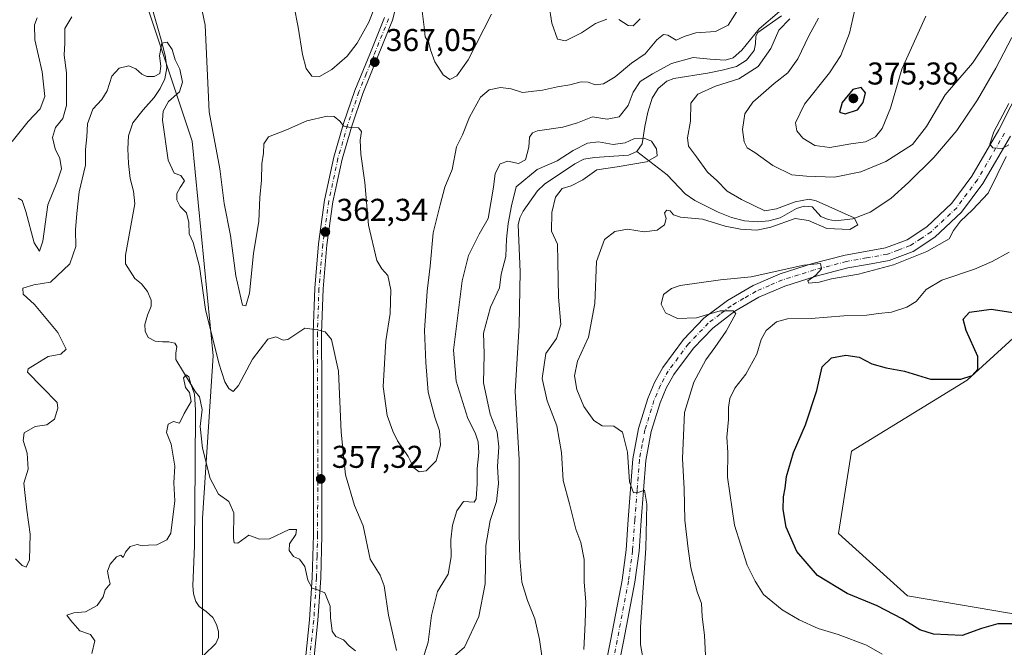
# Model space of a CAD drawing. Units: metres. Extents: x 570253 to 573712, y 4696400 to 4698748.
# Drawn here: x 570448 to 570761, y 4698164 to 4698364 of the extents above; entities that cross this region are included whole.
import ezdxf

# ---------------------------------------------------------------- set-up
doc = ezdxf.new("R2010")
doc.units = ezdxf.units.M
doc.header["$MEASUREMENT"] = 0
doc.linetypes.add('DGN Style 4', pattern=[2.638475, 1.318413, -0.659207, 0.001648, -0.659207])
for name, color, linetype, lineweight in [('Camino Cxs', 7, 'Continuous', 0), ('Camino eje', 30, 'DGN Style 4', 13), ('Corriente natural lineal', 142, 'Continuous', 13), ('Cultivos herbáceos CxS', 92, 'Continuous', 0), ('Curva de nivel maestra', 30, 'Continuous', 30), ('Curva de nivel normal', 30, 'Continuous', 0), ('Huerta CxS', 92, 'Continuous', 0), ('Matorral CxS', 135, 'Continuous', 0), ('Punto de cota en terreno', 7, 'Continuous', 0), ('Rótulo de punto de cota en terreno', 7, 'Continuous', 0), ('Suelo desnudo CxS', 253, 'Continuous', 0)]:
    doc.layers.add(name, color=color, linetype=linetype, lineweight=lineweight)
doc.styles.add('Style-Arial', font='txt')

# ---------------------------------------------------------------- blocks, each defined once
blk = doc.blocks.new('*U9')
at = {"layer": 'Suelo desnudo CxS', "color": 253, "linetype": 'Continuous', "lineweight": 0}
blk.add_polyline3d([(570485.9953, 4698375.4011, 361.3154), (570502.6499, 4698325.4353, 361.9928), (570509.3115, 4698257.1503, 358.7853), (570505.9805, 4698205.5187, 353.9004), (570505.9803, 4698158.8847, 351.483), (570530.9631, 4698117.2467, 349.8305), (570540.9557, 4698067.2809, 350.9985), (570559.2765, 4698033.9711, 351.6102), (570567.6045, 4697997.3295, 351.6594), (570605.9113, 4697985.6701, 352.945), (570642.5521, 4697970.6807, 354.0428), (570682.5251, 4697962.3521, 355.5809), (570717.5009, 4697935.7029, 358.9748), (570775.7947, 4697927.3749, 366.2388)], dxfattribs=at)
blk = doc.blocks.new('*U12')
at = {"layer": 'Matorral CxS', "color": 135, "linetype": 'Continuous', "lineweight": 0}
for points in [[(570778.3379, 4698275.9951, 373.1981), (570749.1701, 4698249.3641, 374.889), (570712.4561, 4698226.8141, 377.3609), (570708.2727, 4698200.6537, 378.9614), (570730.2327, 4698180.7713, 378.033), (570784.4743, 4698171.5963, 375.734)], [(570775.7947, 4697927.3749, 366.2388), (570717.5009, 4697935.7029, 358.9748), (570682.5251, 4697962.3521, 355.5809), (570642.5521, 4697970.6807, 354.0428), (570605.9113, 4697985.6701, 352.945), (570567.6045, 4697997.3295, 351.6594), (570559.2765, 4698033.9711, 351.6102), (570540.9557, 4698067.2809, 350.9985), (570530.9631, 4698117.2467, 349.8305), (570505.9803, 4698158.8847, 351.483), (570505.9805, 4698205.5187, 353.9004), (570509.3115, 4698257.1503, 358.7853), (570502.6499, 4698325.4353, 361.9928), (570485.9953, 4698375.4011, 361.3154)]]:
    blk.add_polyline3d(points, dxfattribs=at)
blk = doc.blocks.new('5PATER')
at = {"layer": 'Huerta CxS', "linetype": 'Continuous', "lineweight": 0}
h = blk.add_hatch(color=51, dxfattribs=at)
edge = h.paths.add_edge_path()
edge.add_ellipse((0, 0), major_axis=(-0.11, -0.111), ratio=0.999422, start_angle=0, end_angle=360)

msp = doc.modelspace()

# ---------------------------------------------------------------- linework, layer by layer
at = {"layer": 'Camino Cxs', "color": 7, "linetype": 'Continuous', "lineweight": 0}
for points in [[(570568.9801, 4698373.9401, 369.3938), (570566.4501, 4698363.9201, 368.5087), (570561.6801, 4698352.0701, 367.4697), (570556.9301, 4698340.5801, 366.2225), (570553.4201, 4698330.1901, 365.2173), (570550.3701, 4698319.6201, 364.3503), (570547.4601, 4698306.1201, 363.3262), (570545.5701, 4698292.4601, 362.1844), (570544.3601, 4698278.4401, 361.2018), (570543.8501, 4698264.3601, 360.2388), (570543.9201, 4698247.3201, 359.1127), (570543.9801, 4698230.2301, 358.3297), (570543.9701, 4698215.1801, 357.4035), (570543.9201, 4698200.1101, 356.4327), (570543.5801, 4698186.5201, 355.4811), (570542.6901, 4698172.9101, 354.5419), (570541.3501, 4698160.3901, 353.6474)], [(570568.9801, 4698373.9401, 369.3938), (570566.4501, 4698363.9201, 368.5087), (570561.6801, 4698352.0701, 367.4697), (570556.9301, 4698340.5801, 366.2225), (570553.4201, 4698330.1901, 365.2173), (570550.3701, 4698319.6201, 364.3503), (570547.4601, 4698306.1201, 363.3262), (570545.5701, 4698292.4601, 362.1844), (570544.3601, 4698278.4401, 361.2018), (570543.8501, 4698264.3601, 360.2388), (570543.9201, 4698247.3201, 359.1127), (570543.9801, 4698230.2301, 358.3297), (570543.9701, 4698215.1801, 357.4035), (570543.9201, 4698200.1101, 356.4327), (570543.5801, 4698186.5201, 355.4811), (570542.6901, 4698172.9101, 354.5419), (570541.3501, 4698160.3901, 353.6474)], [(570538.6901, 4698160.7301, 353.5332), (570540.0201, 4698173.1401, 354.4369), (570540.9001, 4698186.6401, 355.2943), (570541.2301, 4698200.1501, 356.1716), (570541.2801, 4698215.1901, 357.1314), (570541.3001, 4698230.2301, 358.1229), (570541.2301, 4698247.3101, 359.0789), (570541.1701, 4698264.4101, 360.1321), (570541.6801, 4698278.6001, 361.136), (570542.9001, 4698292.7601, 362.1737), (570544.8101, 4698306.5901, 363.395), (570547.7601, 4698320.2801, 364.3247), (570550.8601, 4698330.9901, 365.1867), (570554.4201, 4698341.5201, 366.4893), (570559.1901, 4698353.0901, 368.2645), (570563.8901, 4698364.7601, 369.0905)], [(570538.6901, 4698160.7301, 353.5332), (570540.0201, 4698173.1401, 354.4369), (570540.9001, 4698186.6401, 355.2943), (570541.2301, 4698200.1501, 356.1716), (570541.2801, 4698215.1901, 357.1314), (570541.3001, 4698230.2301, 358.1229), (570541.2301, 4698247.3101, 359.0789), (570541.1701, 4698264.4101, 360.1321), (570541.6801, 4698278.6001, 361.136), (570542.9001, 4698292.7601, 362.1737), (570544.8101, 4698306.5901, 363.395), (570547.7601, 4698320.2801, 364.3247), (570550.8601, 4698330.9901, 365.1867), (570554.4201, 4698341.5201, 366.4893), (570559.1901, 4698353.0901, 368.2645), (570563.8901, 4698364.7601, 369.0905)], [(570632.1101, 4698148.3101, 357.4692), (570635.8401, 4698167.0501, 357.999), (570639.4101, 4698185.8101, 358.5162), (570640.7101, 4698195.3801, 358.8649), (570641.4001, 4698205.0201, 359.4236), (570642.8601, 4698224.3401, 360.3066), (570644.6901, 4698234.0601, 360.8503), (570647.6001, 4698243.6001, 361.8554), (570649.7601, 4698248.6701, 362.4456), (570652.3901, 4698253.4201, 362.9657), (570658.9301, 4698262.2901, 364.0474), (570665.4801, 4698269.0701, 365.2326), (570672.9401, 4698274.7701, 365.5331), (570681.1101, 4698279.5101, 365.3319), (570689.7101, 4698283.2201, 365.1526), (570700.0001, 4698286.4501, 364.8797), (570710.3801, 4698289.1701, 364.3554), (570716.8101, 4698290.3101, 364.2256), (570723.2501, 4698291.4701, 364.738), (570730.1001, 4698294.0501, 364.9344), (570736.3701, 4698298.1301, 364.566), (570744.3101, 4698305.6301, 364.668), (570750.7001, 4698314.2601, 364.5492), (570759.3001, 4698328.9501, 366.0126), (570766.9001, 4698344.0801, 364.9444)], [(570632.1101, 4698148.3101, 357.4692), (570635.8401, 4698167.0501, 357.999), (570639.4101, 4698185.8101, 358.5162), (570640.7101, 4698195.3801, 358.8649), (570641.4001, 4698205.0201, 359.4236), (570642.8601, 4698224.3401, 360.3066), (570644.6901, 4698234.0601, 360.8503), (570647.6001, 4698243.6001, 361.8554), (570649.7601, 4698248.6701, 362.4456), (570652.3901, 4698253.4201, 362.9657), (570658.9301, 4698262.2901, 364.0474), (570665.4801, 4698269.0701, 365.2326), (570672.9401, 4698274.7701, 365.5331), (570681.1101, 4698279.5101, 365.3319), (570689.7101, 4698283.2201, 365.1526), (570700.0001, 4698286.4501, 364.8797), (570710.3801, 4698289.1701, 364.3554), (570716.8101, 4698290.3101, 364.2256), (570723.2501, 4698291.4701, 364.738), (570730.1001, 4698294.0501, 364.9344), (570736.3701, 4698298.1301, 364.566), (570744.3101, 4698305.6301, 364.668), (570750.7001, 4698314.2601, 364.5492), (570759.3001, 4698328.9501, 366.0126), (570766.9001, 4698344.0801, 364.9444)], [(570762.9501, 4698326.9601, 365.4533), (570754.1801, 4698311.9701, 364.9253), (570747.4301, 4698302.8601, 364.9629), (570738.9501, 4698294.8501, 365.2179), (570731.9901, 4698290.3301, 365.4628), (570724.3601, 4698287.4501, 365.0615), (570717.5401, 4698286.2201, 365.1203), (570711.2801, 4698285.1101, 365.0659), (570701.1501, 4698282.4501, 365.2771), (570691.1601, 4698279.3201, 365.6486), (570682.9801, 4698275.8001, 365.7636), (570675.2601, 4698271.3101, 365.4514), (570668.2501, 4698265.9601, 364.6721), (570662.1101, 4698259.6001, 363.6295), (570655.8901, 4698251.1701, 362.8239), (570653.5001, 4698246.8501, 362.6063), (570651.5101, 4698242.1801, 362.4712), (570648.7301, 4698233.0701, 361.27), (570646.9901, 4698223.8001, 360.5957), (570645.5401, 4698204.7201, 360.0585), (570644.8401, 4698194.9501, 359.865), (570643.5101, 4698185.1401, 359.4816), (570639.9201, 4698166.2601, 358.5959), (570636.1801, 4698147.4901, 357.6413)], [(570762.9501, 4698326.9601, 365.4533), (570754.1801, 4698311.9701, 364.9253), (570747.4301, 4698302.8601, 364.9629), (570738.9501, 4698294.8501, 365.2179), (570731.9901, 4698290.3301, 365.4628), (570724.3601, 4698287.4501, 365.0615), (570717.5401, 4698286.2201, 365.1203), (570711.2801, 4698285.1101, 365.0659), (570701.1501, 4698282.4501, 365.2771), (570691.1601, 4698279.3201, 365.6486), (570682.9801, 4698275.8001, 365.7636), (570675.2601, 4698271.3101, 365.4514), (570668.2501, 4698265.9601, 364.6721), (570662.1101, 4698259.6001, 363.6295), (570655.8901, 4698251.1701, 362.8239), (570653.5001, 4698246.8501, 362.6063), (570651.5101, 4698242.1801, 362.4712), (570648.7301, 4698233.0701, 361.27), (570646.9901, 4698223.8001, 360.5957), (570645.5401, 4698204.7201, 360.0585), (570644.8401, 4698194.9501, 359.865), (570643.5101, 4698185.1401, 359.4816), (570639.9201, 4698166.2601, 358.5959), (570636.1801, 4698147.4901, 357.6413)]]:
    msp.add_polyline3d(points, dxfattribs=at)
at = {"layer": 'Camino eje', "color": 30, "linetype": 'DGN Style 4', "lineweight": 13}
for points in [[(570565.1701, 4698364.3401, 368.7886), (570560.4351, 4698352.5801, 367.8391), (570558.0601, 4698346.8351, 366.9973), (570555.6751, 4698341.0501, 366.3427), (570552.1401, 4698330.5901, 365.1769), (570550.6151, 4698325.3051, 364.7402), (570549.0651, 4698319.9501, 364.3375), (570546.1351, 4698306.3551, 363.3606), (570544.2351, 4698292.6101, 362.1791), (570543.0201, 4698278.5201, 361.1121), (570542.5101, 4698264.3851, 360.108), (570542.5401, 4698255.8351, 359.4984), (570542.6101, 4698238.7751, 358.6582), (570542.6401, 4698230.2301, 358.1803), (570542.6301, 4698222.7101, 357.7646), (570542.6251, 4698215.1851, 357.2478), (570542.5751, 4698200.1301, 356.319), (570542.4101, 4698193.3751, 355.8548), (570542.2401, 4698186.5801, 355.3947), (570541.3551, 4698173.0251, 354.4809), (570540.0201, 4698160.5601, 353.5901)], [(570761.1251, 4698327.9551, 365.6547), (570756.8251, 4698320.6101, 365.0285), (570752.4401, 4698313.1151, 364.7903), (570745.8701, 4698304.2451, 364.8241), (570737.6601, 4698296.4901, 364.8809), (570734.5251, 4698294.4501, 364.9586), (570731.0451, 4698292.1901, 365.2355), (570727.2301, 4698290.7501, 365.3586), (570723.8051, 4698289.4601, 364.9277), (570717.1751, 4698288.2651, 364.7017), (570710.8301, 4698287.1401, 364.9097), (570705.6401, 4698285.7801, 364.9682), (570700.5751, 4698284.4501, 365.074), (570695.5801, 4698282.8851, 365.2234), (570690.4351, 4698281.2701, 365.4127), (570686.3451, 4698279.5101, 365.4066), (570682.0451, 4698277.6551, 365.425), (570678.1851, 4698275.4101, 365.4568), (570674.1001, 4698273.0401, 365.4138), (570670.5951, 4698270.3651, 365.3272), (570666.8651, 4698267.5151, 364.7844), (570660.5201, 4698260.9451, 363.7991), (570654.1401, 4698252.2951, 362.7388), (570651.6301, 4698247.7601, 362.2295), (570649.5551, 4698242.8901, 362.1151), (570646.7101, 4698233.5651, 360.9461), (570645.8401, 4698228.9301, 360.6559), (570644.9251, 4698224.0701, 360.4547), (570644.1951, 4698214.4101, 360.1666), (570643.4701, 4698204.8701, 359.7707), (570642.7751, 4698195.1651, 359.4542), (570641.4601, 4698185.4751, 358.9536), (570637.8801, 4698166.6551, 358.4039), (570634.1451, 4698147.9001, 357.5449)]]:
    msp.add_polyline3d(points, dxfattribs=at)
at = {"layer": 'Corriente natural lineal', "color": 142, "linetype": 'Continuous', "lineweight": 13}
for points in [[(570487.9601, 4698374.7701, 361.0817), (570493.0001, 4698356.9301, 360.3643), (570494.1701, 4698352.1201, 360.1928), (570494.5801, 4698348.6901, 360.1384), (570494.0401, 4698345.2701, 359.9702), (570492.5201, 4698342.1401, 359.8057), (570490.5801, 4698339.2601, 359.5252), (570487.0801, 4698335.3901, 359.3141), (570483.8001, 4698331.1901, 358.9242), (570482.4601, 4698327.1401, 358.6204), (570482.2001, 4698323.0001, 358.4762), (570482.4701, 4698318.2501, 358.3918), (570482.9701, 4698313.5301, 358.215), (570484.0301, 4698309.5001, 357.9864), (570484.5001, 4698305.4601, 357.8084), (570481.4301, 4698289.1401, 357.5829), (570481.4501, 4698286.3801, 357.5107), (570484.4501, 4698281.7401, 357.1603), (570486.6201, 4698280.0601, 357.0045), (570488.4601, 4698277.5501, 356.9073), (570489.6901, 4698274.8101, 356.8464), (570489.6401, 4698272.8901, 356.7775), (570488.4601, 4698270.0101, 356.6197), (570487.6401, 4698267.1301, 356.3478), (570487.6901, 4698265.0101, 356.2725), (570488.7301, 4698262.9001, 356.1635), (570490.9301, 4698261.8001, 356.0458), (570493.2101, 4698261.5601, 355.9655), (570495.2201, 4698261.5801, 355.9631), (570497.1801, 4698261.1801, 355.9339), (570497.7901, 4698260.1101, 355.9021), (570497.4501, 4698257.9701, 355.7218), (570497.5001, 4698255.9301, 355.668), (570502.3201, 4698247.8901, 355.4184), (570503.4501, 4698244.9801, 355.521), (570503.7001, 4698240.0001, 355.2874), (570503.6401, 4698222.2001, 354.5497), (570503.3801, 4698196.7301, 353.8431), (570502.9401, 4698184.0601, 352.9499), (570503.1201, 4698181.4801, 352.7769), (570503.8301, 4698178.9401, 352.6919), (570504.8701, 4698177.4401, 352.6111), (570507.1501, 4698175.8101, 352.4582), (570509.2101, 4698173.8801, 352.4818), (570510.3901, 4698171.6701, 352.3768), (570511.0601, 4698169.4001, 352.2543), (570511.0201, 4698167.4901, 352.1238), (570510.2301, 4698165.6301, 352.0676), (570506.3301, 4698161.8501, 351.8919)], [(570690.1801, 4698365.2901, 361.376), (570682.5801, 4698359.9201, 362.3449), (570681.9401, 4698358.7401, 362.1282), (570681.9001, 4698356.4001, 361.2634), (570681.4301, 4698354.2301, 360.67), (570678.9901, 4698351.1901, 360.2195), (570675.8001, 4698349.1701, 359.5348), (570671.2401, 4698347.9901, 359.0943), (570666.6501, 4698347.0601, 358.7762), (570655.9001, 4698345.3301, 359.3924), (570653.6901, 4698344.4401, 359.6188), (570650.9001, 4698342.1501, 358.9906), (570648.9801, 4698339.0601, 358.1292), (570647.6201, 4698334.6001, 356.8724), (570646.6801, 4698330.1001, 356.3396), (570645.8501, 4698324.6001, 355.3783), (570644.1301, 4698322.1601, 354.9654)], [(570763.4201, 4698358.3401, 364.2103), (570758.3601, 4698348.6601, 363.8774), (570752.4901, 4698338.5501, 362.9561), (570745.9401, 4698328.8201, 362.8064), (570738.6401, 4698320.2201, 363.1446), (570730.5801, 4698312.2401, 362.0639), (570724.8701, 4698307.1801, 361.6851), (570718.3001, 4698302.7701, 361.0748), (570712.8401, 4698300.6901, 360.6548), (570707.3501, 4698300.0801, 360.7078), (570705.0101, 4698300.4701, 360.6905), (570702.6801, 4698301.4301, 360.5718), (570699.9301, 4698304.5001, 361.5748), (570697.4001, 4698304.6701, 361.8693), (570694.8701, 4698303.9901, 361.8457), (570689.7501, 4698301.0401, 361.0619), (570686.1401, 4698300.1001, 360.2873), (570682.5201, 4698299.7601, 359.2056), (570678.3701, 4698300.0901, 358.1225), (570674.2601, 4698301.1101, 357.811), (570670.0401, 4698302.7901, 356.8206), (570662.6101, 4698306.5501, 356.3377), (570659.4801, 4698308.6601, 356.7116), (570653.7801, 4698314.6801, 356.7952), (570644.1301, 4698322.1601, 354.9654)], [(570644.1301, 4698322.1601, 354.9654), (570641.5001, 4698320.9501, 355.0842), (570630.6401, 4698320.1701, 354.5174), (570627.2901, 4698319.6701, 354.8878), (570624.4001, 4698318.2301, 354.802), (570614.7401, 4698311.6701, 354.007), (570612.5801, 4698309.6101, 353.5083), (570607.9201, 4698303.1601, 353.796), (570606.9101, 4698301.0201, 354.1881), (570606.4201, 4698298.7401, 354.3742), (570607.0601, 4698283.8901, 353.149), (570606.7401, 4698266.8101, 352.0604), (570605.4601, 4698245.7501, 351.8013), (570606.6801, 4698224.1801, 352.1643), (570606.6801, 4698200.3101, 351.6214), (570606.8701, 4698192.7201, 351.4445), (570607.5101, 4698185.1401, 351.2992), (570609.3801, 4698179.2901, 351.2574), (570611.6701, 4698173.5001, 351.2782), (570613.1901, 4698166.8801, 351.3571), (570614.1001, 4698160.2501, 351.3899)]]:
    msp.add_polyline3d(points, dxfattribs=at)
at = {"layer": 'Cultivos herbáceos CxS', "color": 92, "linetype": 'Continuous', "lineweight": 0}
for points in [[(570784.4743, 4698171.5963, 375.734), (570730.2327, 4698180.7713, 378.033), (570708.2727, 4698200.6537, 378.9614), (570712.4561, 4698226.8141, 377.3609), (570749.1701, 4698249.3641, 374.889), (570778.3379, 4698275.9951, 373.1981)], [(570778.3379, 4698275.9951, 373.1981), (570749.1701, 4698249.3641, 374.889), (570712.4561, 4698226.8141, 377.3609), (570708.2727, 4698200.6537, 378.9614), (570730.2327, 4698180.7713, 378.033), (570784.4743, 4698171.5963, 375.734)]]:
    msp.add_polyline3d(points, dxfattribs=at)
at = {"layer": 'Curva de nivel maestra', "color": 30, "linetype": 'Continuous', "lineweight": 30, "elevation": 375, "flags": 128}
for points in [[(570710.36, 4698334.0401), (570714.29, 4698335.3401), (570716.1, 4698337.7101), (570716.81, 4698340.7501), (570715.46, 4698342.4501), (570712.8, 4698341.8801), (570709.39, 4698337.6501), (570708.62, 4698334.6501), (570710.36, 4698334.0401)], [(570764.14, 4698171.8601), (570758.98, 4698171.8401), (570753.8, 4698170.4001), (570747.64, 4698168.1301), (570738.48, 4698168.5501), (570734.14, 4698169.9301), (570728.48, 4698173.5101), (570720.53, 4698177.6401), (570711.08, 4698181.5301), (570701.61, 4698187.2901), (570694.97, 4698194.8701), (570691.66, 4698202.6801), (570690.64, 4698208.2401), (570690.74, 4698212.2301), (570691.34, 4698215.0501), (570691.7, 4698218.7501), (570694, 4698226.3801), (570697.78, 4698235.1601), (570701.38, 4698246.0601), (570703.12, 4698253.6401), (570706.02, 4698256.5201), (570710.61, 4698257.3301), (570714.81, 4698256.6601), (570718.87, 4698254.6201), (570723.41, 4698253.2901), (570729.27, 4698252.2401), (570737.49, 4698249.7201), (570747.14, 4698249.7401), (570750.81, 4698250.8401), (570752.61, 4698252.8701), (570752.56, 4698256.9601), (570748.9, 4698265.2201), (570747.91, 4698268.8201), (570749.95, 4698270.9601), (570756.81, 4698272.0101), (570764.48, 4698270.7801)]]:
    msp.add_lwpolyline(points, dxfattribs=at)
at = {"layer": 'Curva de nivel normal', "color": 30, "linetype": 'Continuous', "lineweight": 0, "flags": 128}
for points, elevation in [([(570634.61, 4698364.2201), (570630.97, 4698362.7701), (570626.51, 4698359.8701), (570621.39, 4698357.3101), (570618.84, 4698357.8801), (570617.08, 4698362.9301), (570615.2, 4698375.2901)], 370), ([(570562.5, 4698372.4601), (570558.92, 4698363.2401), (570555.12, 4698356.5501), (570551.94, 4698352.4601), (570547.09, 4698348.2401), (570543.14, 4698346.0001), (570540.8, 4698346.1201), (570538.98, 4698348.4801), (570537.78, 4698353.0001), (570536.35, 4698361.6501), (570535.03, 4698368.6701)], 370), ([(570677.21, 4698368.6701), (570673.16, 4698362.3301), (570669.18, 4698360.2301), (570662.92, 4698359.8301), (570659.21, 4698358.6401), (570656.66, 4698357.5401), (570654.02, 4698359.1001), (570652.61, 4698359.3701), (570650.48, 4698357.5801), (570646.81, 4698353.1301), (570642.48, 4698350.2401), (570637.25, 4698345.8501), (570633.56, 4698343.6201), (570630.86, 4698343.3201), (570628.6, 4698344.2101), (570626.42, 4698344.2501), (570622.84, 4698343.3101), (570618.92, 4698342.7201), (570614.17, 4698341.5901), (570607.73, 4698340.8701), (570604.16, 4698342.0301), (570600.73, 4698342.4801), (570597.14, 4698341.7301), (570594.4, 4698339.4201), (570590.85, 4698333.0401), (570588.68, 4698327.4201), (570586.75, 4698323.5701), (570585.34, 4698316.3501), (570583.09, 4698310.7501), (570581.54, 4698305.1401), (570579.32, 4698296.2101), (570578.38, 4698285.6401), (570577.4, 4698277.6701), (570576.54, 4698265.1501), (570577.04, 4698254.9801), (570577.77, 4698245.5201), (570579.82, 4698237.6501), (570581.39, 4698233.3001), (570581.64, 4698228.6601), (570580.32, 4698223.6801), (570577.14, 4698220.5101), (570574.87, 4698220.2401), (570573.24, 4698221.5401), (570571.42, 4698225.1401), (570568, 4698230.1001), (570566.55, 4698233.1301), (570564.66, 4698238.1001), (570563.46, 4698247.4201), (570564.28, 4698261.8401), (570565.67, 4698270.6101), (570565.93, 4698278.1501), (570564.96, 4698282.6801), (570562.97, 4698284.7601), (570561.44, 4698287.4001), (570558.73, 4698298.7301), (570557.59, 4698312.2001), (570556.35, 4698321.2901), (570556.14, 4698325.7401), (570556.54, 4698328.4801), (570555.6, 4698329.6801), (570553.01, 4698329.7001), (570550.98, 4698330.2101), (570549.62, 4698331.7701), (570547.87, 4698333.2801), (570545.62, 4698333.3401), (570539.14, 4698331.9001), (570532.66, 4698329.0001), (570526.99, 4698326.7501), (570525.43, 4698324.5401), (570525.36, 4698321.5801), (570524.86, 4698318.2201), (570524.69, 4698312.9901), (570524.22, 4698307.5001), (570523.9, 4698299.9901), (570522.2, 4698289.6801), (570520.9, 4698277.0801), (570519.74, 4698273.0501), (570518.73, 4698273.1901), (570516.62, 4698282.5501), (570514.85, 4698295.3901), (570512.88, 4698305.5601), (570511.46, 4698316.6001), (570508.11, 4698334.7501), (570506.83, 4698362.2701), (570504.91, 4698371.4701)], 365), ([(570689.51, 4698366.6301), (570683.05, 4698361.0701), (570677.48, 4698354.3301), (570674.81, 4698351.9001), (570672.22, 4698351.2001), (570667.43, 4698351.4301), (570662.06, 4698351.9701), (570655.1, 4698350.1501), (570649.14, 4698346.8001), (570645.14, 4698344.4201), (570642.97, 4698340.9801), (570641.42, 4698336.7801), (570638.53, 4698333.1801), (570634.67, 4698332.4201), (570630.04, 4698333.1801), (570625.25, 4698331.1901), (570620.58, 4698329.8601), (570612.49, 4698328.6701), (570610.96, 4698328.0901), (570609.97, 4698326.6301), (570609.75, 4698323.5301), (570608.67, 4698319.4401), (570606.48, 4698318.2601), (570603.12, 4698319.0301), (570600.68, 4698318.1901), (570599.02, 4698315.0901), (570598.51, 4698310.8001), (570596.79, 4698300.8401), (570593.95, 4698295.7701), (570590.61, 4698289.0801), (570588.58, 4698280.9401), (570585.8, 4698258.9301), (570586.71, 4698249.0601), (570590.34, 4698237.2301), (570592.66, 4698232.6501), (570593.68, 4698229.7301), (570593.88, 4698226.2801), (570593.31, 4698221.2401), (570593.38, 4698216.4601), (570593.03, 4698211.6701), (570592.34, 4698210.5701), (570588.97, 4698210.8001), (570586.89, 4698207.8201), (570585.46, 4698203.3001), (570584.92, 4698198.5801), (570585.11, 4698193.2001), (570584.12, 4698187.7201), (570580.71, 4698182.1901), (570578.84, 4698174.5501), (570577.8, 4698166.0701), (570575.18, 4698158.0001)], 360), ([(570597.95, 4698365.7601), (570590.52, 4698351.2901), (570586.86, 4698346.1601), (570584.66, 4698345.0001), (570582.57, 4698346.5401), (570579.9, 4698350.6301), (570578.49, 4698354.4301), (570578.01, 4698356.7001), (570576.85, 4698358.5301), (570576.52, 4698361.7001), (570575.58, 4698368.4301)], 370), ([(570762.98, 4698367.6001), (570759.02, 4698362.4901), (570750.85, 4698350.1601), (570742.22, 4698340.1001), (570736.26, 4698330.0801), (570731.76, 4698324.3601), (570723.3, 4698318.9601), (570715.4, 4698315.6101), (570707.01, 4698313.9201), (570698.14, 4698314.2901), (570693.47, 4698314.7101), (570687.41, 4698317.6501), (570681.62, 4698321.7601), (570679.25, 4698323.2601), (570678.24, 4698325.1401), (570677.76, 4698329.0801), (570678.47, 4698334.0801), (570680.98, 4698337.7501), (570687.85, 4698343.7501), (570692.16, 4698347.0801), (570695.37, 4698351.5401), (570698.8, 4698358.8701), (570701.91, 4698364.5401)], 365), ([(570736.08, 4698365.1801), (570728.37, 4698348.3001), (570724.82, 4698335.8901), (570722.19, 4698329.4201), (570719.99, 4698326.7801), (570716.82, 4698325.2001), (570712.17, 4698324.5501), (570705.48, 4698323.3801), (570700.77, 4698323.9701), (570696.97, 4698326.3701), (570694.99, 4698328.6501), (570694.56, 4698331.2501), (570697.46, 4698337.1501), (570705.45, 4698347.1101), (570709.05, 4698352.6301), (570711.81, 4698359.7701), (570713.39, 4698366.7401)], 370), ([(570453.34, 4698364.6501), (570452.5, 4698362.4401), (570452.66, 4698357.6501), (570455.02, 4698347.4201), (570455.87, 4698339.5801), (570454.38, 4698335.6701), (570450.47, 4698331.6001), (570445.47, 4698325.2601)], 370), ([(570464.46, 4698364.9001), (570462.13, 4698361.2401), (570462.18, 4698356.6601), (570462.01, 4698352.7001), (570462.73, 4698347.0901), (570462.7, 4698336.7501), (570461.5, 4698332.5901), (570459.18, 4698329.7801), (570458.31, 4698326.5901), (570459.1, 4698322.9501), (570460.59, 4698319.8901), (570461.11, 4698316.6201), (570459.76, 4698312.4201), (570456.78, 4698305.1501), (570455.21, 4698293.5701), (570454.11, 4698290.3901), (570452.4, 4698293.0201), (570449.74, 4698303.0201), (570448.61, 4698306.5601), (570447.39, 4698307.2401)], 365), ([(570646.47, 4698158.7501), (570645.26, 4698165.3001), (570645.29, 4698170.8601), (570646.98, 4698195.9601), (570647.26, 4698209.9701), (570646.56, 4698214.3501), (570644.86, 4698213.7301), (570643.11, 4698213.5101), (570641.77, 4698217.0401), (570641.16, 4698226.4401), (570639.52, 4698232.8001), (570636.83, 4698234.7701), (570633.1, 4698234.9101), (570630.48, 4698236.5701), (570627.24, 4698241.0601), (570625.04, 4698246.4201), (570624.33, 4698250.7401), (570625.2, 4698255.4201), (570628.7, 4698263.0801), (570630.74, 4698273.7501), (570631.32, 4698287.0801), (570633.89, 4698294.1001), (570637.08, 4698296.6801), (570641.16, 4698297.3901), (570646.48, 4698296.5901), (570650.56, 4698297.0401), (570652.95, 4698298.7601), (570653.46, 4698300.7501), (570652.92, 4698302.5601), (570653.69, 4698303.4701), (570654.78, 4698303.2401), (570655.78, 4698301.9201), (570658.03, 4698301.2501), (570665.04, 4698300.5901), (570672.2, 4698298.4101), (570677.14, 4698297.4301), (570682.26, 4698297.1101), (570686.78, 4698298.0901), (570694.49, 4698300.7601), (570698.77, 4698300.1301), (570704.6, 4698297.6101), (570711.88, 4698297.2901), (570714.44, 4698298.7501), (570713.28, 4698301.0101), (570701.18, 4698306.4601), (570698.97, 4698306.9201), (570694.44, 4698306.1301), (570688.52, 4698303.8501), (570684.81, 4698303.2901), (570677.43, 4698306.8001), (570672.91, 4698309.5001), (570669.54, 4698312.8801), (570666.56, 4698315.5401), (570663.11, 4698320.4001), (570660.53, 4698323.8001), (570660.2, 4698326.4701), (570661.24, 4698331.7801), (570661.29, 4698337.5201), (570663.48, 4698340.3001), (570669.17, 4698342.9001), (570676.62, 4698345.2401), (570682.74, 4698349.1201), (570686.76, 4698354.8201), (570689.32, 4698360.6901), (570692.8, 4698364.3401)], 360), ([(570645.23, 4698364.3401), (570642.95, 4698362.1001), (570641.36, 4698362.1601), (570638.45, 4698364.0701)], 370), ([(570567.73, 4698163.4401), (570565.18, 4698174.6201), (570563.74, 4698184.0101), (570562.44, 4698187.3801), (570559.26, 4698192.4601), (570557.05, 4698203.0201), (570554.35, 4698209.5501), (570551.48, 4698219.2401), (570550.04, 4698232.8001), (570549.24, 4698252.2001), (570547, 4698262.2701), (570545, 4698264.7601), (570542.52, 4698265.3901), (570538.47, 4698265.9401), (570533.13, 4698262.2701), (570531.58, 4698262.1201), (570529.25, 4698263.2001), (570526.77, 4698262.4001), (570521.89, 4698256.0601), (570517.44, 4698247.6601), (570515.68, 4698245.8201), (570514.4, 4698246.6901), (570513.1, 4698248.8801), (570511.18, 4698254.7501), (570506.94, 4698271.8901), (570504.98, 4698285.4901), (570502.96, 4698293.1601), (570501.72, 4698295.9001), (570501.6, 4698299.4801), (570500.9, 4698302.5501), (570498.92, 4698304.6501), (570497.82, 4698306.7201), (570497.86, 4698308.7301), (570498.89, 4698310.6801), (570500.24, 4698312.7901), (570499.09, 4698314.4601), (570496.95, 4698315.2201), (570495.06, 4698319.3901), (570493.3, 4698332.0401), (570493.49, 4698334.9001), (570495.15, 4698337.9601), (570498.64, 4698341.1301), (570499.58, 4698344.1801), (570498.76, 4698348.3001), (570497.26, 4698351.2401), (570496.32, 4698354.5701), (570494.72, 4698356.8501), (570493.02, 4698356.5701), (570492.77, 4698354.9001), (570492.32, 4698352.4901), (570492.75, 4698349.2101), (570492.36, 4698346.9401), (570490.64, 4698345.9201), (570488.29, 4698346.0001), (570486.65, 4698346.6801), (570484.73, 4698348.4401), (570482.51, 4698349.3501), (570479.42, 4698348.5801), (570477.12, 4698346.0801), (570475.65, 4698341.4201), (570473.9, 4698338.6201), (570471.08, 4698335.5801), (570469.4, 4698330.9601), (570469.15, 4698326.7501), (570468.75, 4698322.7501), (570468.75, 4698317.7501), (570466.69, 4698309.3201), (570466.03, 4698302.4201), (570465.54, 4698297.1601), (570465.66, 4698291.9201), (570463.8, 4698286.3301), (570457.6, 4698280.5301), (570452.28, 4698279.6701), (570448.86, 4698278.6001), (570448.96, 4698276.6901), (570452.52, 4698273.4601), (570459.99, 4698264.5201), (570462.64, 4698259.2801), (570460.96, 4698257.6201), (570456.9, 4698256.8801), (570452.76, 4698254.3701), (570450.51, 4698252.9501), (570450.34, 4698251.9801), (570454.92, 4698247.1801), (570459.74, 4698242.3301), (570459.96, 4698240.4301), (570458.86, 4698236.9901), (570456.47, 4698235.1501), (570452.76, 4698234.6101), (570449.26, 4698232.6001), (570448.88, 4698230.1601), (570450.19, 4698226.1401), (570450.49, 4698221.1101), (570449.16, 4698216.6201), (570449.58, 4698212.7101), (570450.12, 4698208.0801), (570451.14, 4698200.4201), (570450.99, 4698192.2501), (570449.86, 4698189.9301), (570448.63, 4698190.4201), (570446.47, 4698192.5201)], 360), ([(570762.45, 4698324.2601), (570760.29, 4698323.0301), (570757.33, 4698323.2501), (570756.38, 4698324.4401), (570757.66, 4698328.3201), (570762.44, 4698337.4201)], 365), ([(570627.22, 4698163.7501), (570627.67, 4698172.0801), (570627.88, 4698178.7901), (570627.36, 4698185.2601), (570627.38, 4698192.3901), (570626.34, 4698197.8001), (570624.74, 4698202.0101), (570622.74, 4698210.0801), (570620.71, 4698217.4201), (570620.2, 4698226.4201), (570618.73, 4698234.8201), (570615.58, 4698242.8001), (570613.99, 4698249.9601), (570615.19, 4698257.8701), (570618.55, 4698262.6801), (570619.91, 4698267.1401), (570619.17, 4698275.7601), (570619, 4698287.1001), (570618.88, 4698292.6701), (570616.98, 4698296.8001), (570617.07, 4698302.6801), (570618.25, 4698307.6201), (570620.36, 4698310.3301), (570623.2, 4698311.2201), (570626.9, 4698313.1501), (570631.36, 4698316.3201), (570637.87, 4698317.2401), (570647.21, 4698318.7801), (570650.59, 4698320.7501), (570650.35, 4698322.9401), (570648.77, 4698325.4401), (570646.48, 4698326.3201), (570643.12, 4698326.1101), (570640.38, 4698324.9001), (570636.56, 4698324.3601), (570631.92, 4698325.1401), (570628.43, 4698324.7801), (570623.85, 4698322.4801), (570618.74, 4698319.1601), (570612.4, 4698316.4001), (570605.72, 4698310.8301), (570604.22, 4698304.7801), (570603.17, 4698299.1601), (570602.69, 4698294.2701), (570602.5, 4698288.7001), (570600.97, 4698283.1301), (570600.39, 4698278.7301), (570597.63, 4698272.5701), (570595.38, 4698264.3201), (570595.49, 4698261.2601), (570595.58, 4698257.5401), (570595.3, 4698248.5401), (570597.47, 4698238.5801), (570599.69, 4698232.8701), (570600.23, 4698228.2001), (570599.8, 4698221.8801), (570600.11, 4698216.5301), (570599.48, 4698210.7501), (570597.47, 4698204.7501), (570596.1, 4698196.7501), (570595.87, 4698184.5801), (570593.92, 4698174.1901), (570589.32, 4698164.4401), (570586.12, 4698161.7501)], 355), ([(570666.04, 4698159.8001), (570665.6, 4698168.1801), (570664.88, 4698174.2701), (570664.73, 4698178.3801), (570663.36, 4698182.0801), (570661.26, 4698189.7401), (570660.45, 4698195.6901), (570659.37, 4698204.8301), (570659.16, 4698214.8001), (570658.61, 4698224.5101), (570659.3, 4698239.0801), (570662.24, 4698248.7501), (570666.03, 4698255.8401), (570668.95, 4698259.7801), (570672.51, 4698264.9901), (570675.62, 4698270.5501), (570674.78, 4698271.4201), (570670.6, 4698271.4001), (570663.06, 4698269.1901), (570657.11, 4698268.9601), (570653.21, 4698270.8501), (570651.84, 4698273.5801), (570652.62, 4698276.6801), (570655.16, 4698278.5901), (570657.91, 4698279.4601), (570670.69, 4698281.2901), (570680.46, 4698282.2601), (570697.22, 4698285.9201), (570702.55, 4698286.4401), (570702.87, 4698284.7501), (570701.11, 4698282.7501), (570698.47, 4698280.9801), (570698.82, 4698280.2601), (570702.13, 4698280.5601), (570706, 4698281.6601), (570714.64, 4698283.1001), (570725.81, 4698286.1001), (570736.35, 4698290.3201), (570743.5, 4698294.3501), (570744.9, 4698296.9401), (570747.08, 4698299.9901), (570750.92, 4698303.5101), (570755.92, 4698308.8901), (570761.65, 4698320.4701)], 365), ([(570722.13, 4698162.2401), (570717.15, 4698165.1101), (570708.21, 4698168.4901), (570701.82, 4698170.4301), (570695.71, 4698173.1601), (570690.34, 4698176.3101), (570684.42, 4698181.2001), (570681.72, 4698185.5001), (570679.26, 4698190.5601), (570675.18, 4698203.2901), (570672.97, 4698218.4801), (570673.06, 4698226.3501), (570672.8, 4698231.2101), (570673.3, 4698236.9101), (570673.26, 4698240.6701), (570673.71, 4698243.6001), (570675.27, 4698246.8701), (570678.81, 4698251.2601), (570682.28, 4698257.6101), (570683.68, 4698262.3401), (570685.28, 4698265.1801), (570688.54, 4698267.9801), (570692.04, 4698268.9201), (570699.54, 4698269.0001), (570710, 4698269.8601), (570717.26, 4698270.1001), (570721, 4698270.6201), (570725.11, 4698271.0601), (570730.02, 4698272.5801), (570733.01, 4698274.4201), (570736.17, 4698278.2501), (570741.13, 4698281.1601), (570751.53, 4698284.7201), (570757.17, 4698287.1101), (570762.6, 4698290.0501)], 370), ([(570554.63, 4698163.3201), (570552.77, 4698164.8201), (570550.82, 4698166.7601), (570548.34, 4698167.8901), (570547.18, 4698169.5601), (570546.7, 4698173.9201), (570546.54, 4698177.4801), (570544.86, 4698181.7601), (570542.82, 4698182.6001), (570540.88, 4698183.2601), (570539.46, 4698185.7801), (570538.55, 4698190.1601), (570536.8, 4698192.4601), (570534.88, 4698193.3501), (570533.52, 4698195.1801), (570533.66, 4698197.3801), (570535.64, 4698200.3501), (570535.86, 4698201.9401), (570533.56, 4698201.9401), (570527.26, 4698198.9001), (570524.1, 4698198.8301), (570520.74, 4698200.1201), (570517.24, 4698197.5201), (570516.02, 4698197.6801), (570515.82, 4698199.1501), (570515.95, 4698207.2101), (570514.39, 4698210.8201), (570511.07, 4698213.0801), (570508.44, 4698218.0801), (570506.01, 4698227.7501), (570505.23, 4698234.6601), (570505.82, 4698240.0401), (570505.05, 4698244.1201), (570503.6, 4698245.8201), (570502.3, 4698248.1001), (570501.63, 4698250.4001), (570500.75, 4698251.1201), (570499.95, 4698250.1201), (570500.57, 4698247.0501), (570501.86, 4698245.4201), (570502.37, 4698242.6001), (570500.19, 4698238.7501), (570498.63, 4698235.7501), (570496.8, 4698236.2401), (570495, 4698235.3801), (570494.5, 4698232.7901), (570495.98, 4698229.0601), (570497.14, 4698222.0801), (570496.87, 4698216.7201), (570497.18, 4698211.0401), (570495.95, 4698200.7301), (570494.6, 4698198.6401), (570491.48, 4698197.0401), (570488.76, 4698196.8701), (570486.73, 4698196.7301), (570485.18, 4698197.1301), (570483.01, 4698196.5201), (570481.53, 4698194.6801), (570480.78, 4698193.0201), (570480.01, 4698193.7001), (570478.59, 4698193.2401), (570476.55, 4698190.9001), (570475.76, 4698188.6401), (570476.21, 4698186.3001), (570476.58, 4698184.6401), (570475.05, 4698182.7201), (570474.33, 4698180.4401), (570472.44, 4698177.6801), (570468.8, 4698175.7301), (570465.01, 4698175.3501), (570462.8, 4698174.6901), (570463.95, 4698173.0201), (570466.99, 4698169.6101), (570470.38, 4698168.4501), (570471.75, 4698166.5001), (570470.75, 4698162.4801)], 355)]:
    msp.add_lwpolyline(points, dxfattribs=dict(at, elevation=elevation))
at = {"layer": 'Matorral CxS', "color": 135, "linetype": 'Continuous', "lineweight": 0}
for points in [[(570451.7575, 4698637.4183, 372.7137), (570466.0091, 4698565.2821, 371.6305), (570474.3367, 4698510.2915, 367.028), (570484.3297, 4698437.0255, 363.7381), (570485.9953, 4698375.4011, 361.3154), (570502.6499, 4698325.4353, 361.9928), (570509.3115, 4698257.1503, 358.7853), (570505.9805, 4698205.5187, 353.9004), (570505.9803, 4698158.8847, 351.483), (570530.9631, 4698117.2467, 349.8305), (570540.9557, 4698067.2809, 350.9985), (570559.2765, 4698033.9711, 351.6102), (570567.6045, 4697997.3295, 351.6594), (570605.9113, 4697985.6701, 352.945), (570642.5521, 4697970.6807, 354.0428), (570682.5251, 4697962.3521, 355.5809), (570717.5009, 4697935.7029, 358.9748), (570775.7947, 4697927.3749, 366.2388)], [(570778.3379, 4698275.9951, 373.1981), (570749.1701, 4698249.3641, 374.889), (570712.4561, 4698226.8141, 377.3609), (570708.2727, 4698200.6537, 378.9614), (570730.2327, 4698180.7713, 378.033), (570784.4743, 4698171.5963, 375.734)]]:
    msp.add_polyline3d(points, dxfattribs=at)
at = {"layer": 'Suelo desnudo CxS', "color": 253, "linetype": 'Continuous', "lineweight": 0}
msp.add_polyline3d([(570451.7575, 4698637.4183, 372.7137), (570466.0091, 4698565.2821, 371.6305), (570474.3367, 4698510.2915, 367.028), (570484.3297, 4698437.0255, 363.7381), (570485.9953, 4698375.4011, 361.3154), (570502.6499, 4698325.4353, 361.9928), (570509.3115, 4698257.1503, 358.7853), (570505.9805, 4698205.5187, 353.9004), (570505.9803, 4698158.8847, 351.483), (570530.9631, 4698117.2467, 349.8305), (570540.9557, 4698067.2809, 350.9985), (570559.2765, 4698033.9711, 351.6102), (570567.6045, 4697997.3295, 351.6594), (570605.9113, 4697985.6701, 352.945), (570642.5521, 4697970.6807, 354.0428), (570682.5251, 4697962.3521, 355.5809), (570717.5009, 4697935.7029, 358.9748), (570775.7947, 4697927.3749, 366.2388)], dxfattribs=at)

# ---------------------------------------------------------------- block references
at = {"layer": 'Matorral CxS', "color": 135, "linetype": 'Continuous', "lineweight": 0}
msp.add_blockref('*U12', (0, 0), dxfattribs=at)
at = {"layer": 'Punto de cota en terreno', "color": 7, "linetype": 'Continuous', "lineweight": 0, "xscale": 10, "yscale": 10, "zscale": 10}
for p in [(570560.76, 4698350.54, 367.05), (570713, 4698339, 375.38), (570545.05, 4698296.53, 362.34), (570543.58, 4698217.97, 357.32)]:
    msp.add_blockref('5PATER', p, dxfattribs=at)
at = {"layer": 'Suelo desnudo CxS', "color": 253, "linetype": 'Continuous', "lineweight": 0}
msp.add_blockref('*U9', (0, 0), dxfattribs=at)

# ---------------------------------------------------------------- texts
at = {"layer": 'Rótulo de punto de cota en terreno', "color": 7, "linetype": 'Continuous', "lineweight": 0, "style": 'Style-Arial'}
for s, p in [('367,05', (570564.2878, 4698354.0678)), ('375,38', (570717.4097, 4698343.4097)), ('362,34', (570548.5778, 4698300.0578)), ('357,32', (570547.1078, 4698221.4978))]:
    msp.add_text(s, height=7, dxfattribs=at).set_placement(p)

doc.saveas('drawing.dxf')
